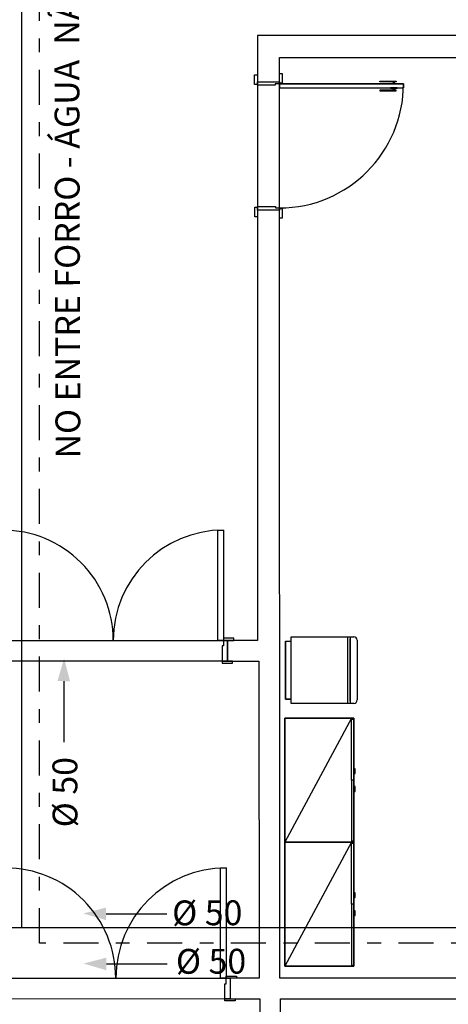
# Model space of a CAD drawing. Extents: x -104 to 203, y -167 to 46.
# Drawn here: x -29 to -26, y -125 to -118 of the extents above; entities that cross this region are included whole.
import ezdxf

# ---------------------------------------------------------------- set-up
doc = ezdxf.new("R2010")
doc.units = 0
doc.linetypes.add('CONTINU', pattern=[0])
doc.linetypes.add('DASHDOT', pattern=[25.4, 12.7, -6.35, 0, -6.35])
for name, color, linetype in [('AGUA-FRIA', 2, 'Continuous'), ('BASE', 8, 'Continuous'), ('TUBULAÇÃO-AF', 2, 'Continuous')]:
    doc.layers.add(name, color=color, linetype=linetype)
doc.styles.add('Arial_2', font='arial.ttf', dxfattribs={"height": 0.098353})

msp = doc.modelspace()

# ---------------------------------------------------------------- linework, layer by layer
at = {"color": 7}
for p, q in [((-28.6758, -122.424), (-28.6745, -122.8658)), ((-28.369, -124.1114), (-27.9273, -124.1102)), ((-28.3664, -124.4746), (-27.9247, -124.4734))]:
    msp.add_line(p, q, dxfattribs=at)
for points in [[(-28.6302, -122.4248), (-28.7213, -122.4233), (-28.6731, -122.2587)], [(-28.3683, -124.0659), (-28.3697, -124.1569), (-28.5343, -124.1088)], [(-28.3657, -124.4291), (-28.3671, -124.5202), (-28.5317, -124.472)]]:
    msp.add_solid(points, dxfattribs=at)
at = {"layer": 'AGUA-FRIA', "linetype": 'CONTINU', "ltscale": 0.03}
for p, q in [((-28.9798, -124.2136), (-28.9798, -102.2401)), ((-28.9798, -124.2136), (-32.973, -124.2136)), ((-5.1531, -124.2136), (-28.9798, -124.2136))]:
    msp.add_line(p, q, dxfattribs=at)
at = {"layer": 'BASE', "color": 8}
for p, q in [((-25.806, -117.7412), (-27.271, -117.7418)), ((-27.271, -117.7418), (-27.2708, -118.0773)), ((-27.1109, -117.9018), (-25.8059, -117.9012)), ((-27.1108, -118.0773), (-27.1109, -117.9018)), ((-27.2908, -118.0273), (-27.2708, -118.0273)), ((-27.2908, -118.0973), (-27.2908, -118.0273)), ((-27.2708, -118.0273), (-27.2708, -118.0973)), ((-27.1108, -118.0173), (-27.0908, -118.0173)), ((-27.1108, -118.0873), (-27.1108, -118.0173)), ((-27.0908, -118.0173), (-27.0908, -118.0873)), ((-27.2708, -118.0973), (-27.2908, -118.0973)), ((-27.2708, -118.0773), (-27.1108, -118.0773)), ((-27.2708, -118.0773), (-27.1108, -118.0773)), ((-27.2708, -118.1023), (-27.2708, -118.0773)), ((-27.2708, -118.1023), (-27.2704, -118.9823)), ((-27.1408, -118.1023), (-27.2708, -118.1023)), ((-27.1408, -118.0923), (-27.1408, -118.1023)), ((-27.1108, -118.0923), (-27.1408, -118.0923)), ((-27.1108, -118.0773), (-27.1108, -118.0923)), ((-27.0908, -118.0873), (-27.1108, -118.0873)), ((-27.1108, -118.0923), (-26.2108, -118.0919)), ((-26.2108, -118.0919), (-27.1108, -118.0923)), ((-27.1108, -118.1223), (-27.1108, -118.0923)), ((-27.1108, -118.0923), (-27.1108, -118.1223)), ((-26.3833, -118.072), (-26.2633, -118.0719)), ((-26.3833, -118.077), (-26.3833, -118.072)), ((-26.2633, -118.0769), (-26.3833, -118.077)), ((-26.3058, -118.0919), (-26.3058, -118.0894)), ((-26.3058, -118.0894), (-26.2558, -118.0894)), ((-26.2558, -118.0919), (-26.3058, -118.0919)), ((-26.2858, -118.0769), (-26.2858, -118.0894)), ((-26.2758, -118.0894), (-26.2758, -118.0769)), ((-26.2633, -118.0719), (-26.2633, -118.0769)), ((-26.2558, -118.0894), (-26.2558, -118.0919)), ((-26.2108, -118.0919), (-26.2108, -118.1219)), ((-26.2108, -118.1219), (-26.2108, -118.0919)), ((-26.2108, -118.1219), (-27.1108, -118.1223)), ((-27.1108, -118.1223), (-26.2108, -118.1219)), ((-27.1104, -118.9923), (-27.1108, -118.1223)), ((-26.2633, -118.1369), (-26.3833, -118.137)), ((-26.3833, -118.137), (-26.3833, -118.142)), ((-26.3833, -118.142), (-26.2633, -118.1419)), ((-26.2558, -118.1219), (-26.3058, -118.1219)), ((-26.3058, -118.1219), (-26.3058, -118.1244)), ((-26.3058, -118.1244), (-26.2558, -118.1244)), ((-26.2857, -118.1369), (-26.2858, -118.1244)), ((-26.2758, -118.1244), (-26.2757, -118.1369)), ((-26.2633, -118.1419), (-26.2633, -118.1369)), ((-26.2558, -118.1244), (-26.2558, -118.1219)), ((-27.2904, -118.9873), (-27.2704, -118.9873)), ((-27.2904, -119.0573), (-27.2904, -118.9873)), ((-27.2704, -118.9823), (-27.1404, -118.9823)), ((-27.2704, -119.0073), (-27.2704, -118.9823)), ((-27.2704, -118.9873), (-27.2704, -119.0573)), ((-27.2704, -119.0073), (-27.2691, -122.1283)), ((-27.1104, -119.0073), (-27.2704, -119.0073)), ((-27.1104, -119.0073), (-27.2704, -119.0073)), ((-27.1404, -118.9823), (-27.1404, -118.9923)), ((-27.1404, -118.9923), (-27.1104, -118.9923)), ((-27.1104, -118.9923), (-27.1104, -119.0073)), ((-27.1104, -118.9973), (-27.0904, -118.9973)), ((-27.1104, -119.0673), (-27.1104, -118.9973)), ((-27.1081, -124.5783), (-27.1104, -119.0073)), ((-27.0904, -118.9973), (-27.0904, -119.0673)), ((-27.2704, -119.0573), (-27.2904, -119.0573)), ((-27.0904, -119.0673), (-27.1104, -119.0673)), ((-27.557, -121.3285), (-27.517, -121.3284)), ((-27.5566, -122.1285), (-27.557, -121.3285)), ((-27.517, -121.3284), (-27.5166, -122.1284)), ((-27.0256, -122.1029), (-26.5716, -122.1029)), ((-27.0256, -122.1329), (-27.0256, -122.1029)), ((-27.0256, -122.5849), (-27.0256, -122.1029)), ((-27.0256, -122.1029), (-26.6166, -122.1029)), ((-26.6166, -122.1029), (-26.6166, -122.5849)), ((-26.5966, -122.1029), (-26.5716, -122.1029)), ((-26.5966, -122.1029), (-26.5966, -122.5849)), ((-29.1166, -122.1291), (-27.5166, -122.1284)), ((-27.5166, -122.1284), (-27.5566, -122.1285)), ((-27.5166, -122.1684), (-27.5266, -122.1684)), ((-27.5266, -122.1684), (-27.5266, -122.2784)), ((-27.4416, -122.1134), (-27.5166, -122.1134)), ((-27.5166, -122.1134), (-27.5166, -122.1284)), ((-27.5166, -122.1284), (-27.4416, -122.1284)), ((-27.4866, -122.1284), (-27.5166, -122.1284)), ((-27.5166, -122.1284), (-27.5166, -122.1684)), ((-27.2691, -122.1283), (-27.4866, -122.1284)), ((-27.4866, -122.1284), (-27.4866, -122.2784)), ((-27.4866, -122.2784), (-27.4866, -122.1284)), ((-27.4416, -122.1284), (-27.4416, -122.1134)), ((-27.0656, -122.1329), (-27.0256, -122.1329)), ((-27.0656, -122.5549), (-27.0656, -122.1329)), ((-27.0656, -122.1329), (-27.0656, -122.5549)), ((-27.0656, -122.1329), (-27.0256, -122.1329)), ((-26.5966, -122.5699), (-26.5966, -122.1179)), ((-26.5466, -122.1279), (-26.5466, -122.5599)), ((-26.5466, -122.1279), (-26.5466, -122.5599)), ((-27.5266, -122.2784), (-29.1066, -122.2791)), ((-27.4516, -122.2784), (-27.5266, -122.2784)), ((-27.5266, -122.2784), (-27.5266, -122.2934)), ((-27.5266, -122.2784), (-27.4866, -122.2784)), ((-27.5266, -122.2934), (-27.4516, -122.2934)), ((-27.4866, -122.2784), (-27.2591, -122.2783)), ((-27.4516, -122.2934), (-27.4516, -122.2784)), ((-27.2591, -122.2783), (-27.2581, -124.5783)), ((-27.0256, -122.5549), (-27.0656, -122.5549)), ((-27.0656, -122.5549), (-27.0256, -122.5549)), ((-27.0256, -122.5849), (-27.0256, -122.5549)), ((-26.5716, -122.5849), (-27.0256, -122.5849)), ((-26.6166, -122.5849), (-27.0256, -122.5849)), ((-26.5716, -122.5849), (-26.5966, -122.5849)), ((-27.0711, -123.5913), (-27.0711, -122.6913)), ((-27.0711, -122.6913), (-26.5711, -122.6913)), ((-26.5881, -122.6913), (-27.0711, -123.5913)), ((-26.5711, -122.6913), (-27.0711, -122.6913)), ((-27.0711, -122.6913), (-27.0711, -123.5913)), ((-26.5881, -123.1413), (-26.5881, -122.6913)), ((-26.5881, -122.6998), (-26.5711, -122.6998)), ((-26.5711, -122.6913), (-26.5711, -123.5913)), ((-26.5711, -123.5913), (-26.5711, -122.6913)), ((-26.5711, -122.6998), (-26.5711, -123.1413)), ((-26.5611, -123.0591), (-26.5711, -123.0591)), ((-26.5711, -123.0591), (-26.5711, -123.0941)), ((-26.5711, -123.0941), (-26.5611, -123.0941)), ((-26.5611, -123.0941), (-26.5611, -123.0591)), ((-26.5881, -123.1413), (-26.5881, -123.5913)), ((-26.5711, -123.1413), (-26.5881, -123.1413)), ((-26.5711, -123.1413), (-26.5711, -123.5828)), ((-26.5611, -123.1886), (-26.5711, -123.1886)), ((-26.5711, -123.1886), (-26.5711, -123.2236)), ((-26.5711, -123.2236), (-26.5611, -123.2236)), ((-26.5611, -123.2236), (-26.5611, -123.1886)), ((-26.5711, -123.5913), (-27.0711, -123.5913)), ((-27.0711, -123.5913), (-26.5711, -123.5913)), ((-27.0711, -124.4913), (-27.0711, -123.5913)), ((-27.0711, -123.5913), (-26.5711, -123.5913)), ((-26.5881, -123.5913), (-27.0711, -124.4913)), ((-26.5711, -123.5913), (-27.0711, -123.5913)), ((-27.0711, -123.5913), (-27.0711, -124.4913)), ((-26.5881, -123.5828), (-26.5711, -123.5828)), ((-26.5881, -124.0413), (-26.5881, -123.5913)), ((-26.5881, -123.5998), (-26.5711, -123.5998)), ((-26.5711, -123.5913), (-26.5711, -124.4913)), ((-26.5711, -124.4913), (-26.5711, -123.5913)), ((-26.5711, -123.5998), (-26.5711, -124.0413)), ((-27.5381, -124.5784), (-27.5385, -123.7784)), ((-27.5385, -123.7784), (-27.4985, -123.7784)), ((-27.4985, -123.7784), (-27.4981, -124.5784)), ((-26.5611, -123.9591), (-26.5711, -123.9591)), ((-26.5711, -123.9591), (-26.5711, -123.9941)), ((-26.5611, -123.9941), (-26.5611, -123.9591)), ((-26.5711, -123.9941), (-26.5611, -123.9941)), ((-26.5881, -124.0413), (-26.5881, -124.4913)), ((-26.5711, -124.0413), (-26.5881, -124.0413)), ((-26.5711, -124.0413), (-26.5711, -124.4828)), ((-26.5611, -124.0886), (-26.5711, -124.0886)), ((-26.5711, -124.0886), (-26.5711, -124.1236)), ((-26.5611, -124.1236), (-26.5611, -124.0886)), ((-26.5711, -124.1236), (-26.5611, -124.1236)), ((-26.5711, -124.4913), (-27.0711, -124.4913)), ((-27.0711, -124.4913), (-26.5711, -124.4913)), ((-26.5881, -124.4828), (-26.5711, -124.4828)), ((-29.0981, -124.5791), (-27.4981, -124.5784)), ((-27.4981, -124.5784), (-27.5381, -124.5784)), ((-27.4981, -124.5784), (-27.4981, -124.5634)), ((-27.4981, -124.5634), (-27.4231, -124.5634)), ((-27.4681, -124.5784), (-27.4981, -124.5784)), ((-27.4981, -124.5784), (-27.4681, -124.5784)), ((-27.4981, -124.6184), (-27.4981, -124.5784)), ((-27.2581, -124.5783), (-27.4681, -124.5784)), ((-27.4681, -124.5784), (-27.4681, -124.7284)), ((-27.4231, -124.5634), (-27.4231, -124.5784)), ((-23.4031, -124.5767), (-27.1081, -124.5783)), ((-27.5081, -124.6184), (-27.4981, -124.6184)), ((-27.5081, -124.7284), (-27.5081, -124.6184)), ((-27.5081, -124.7284), (-29.0881, -124.7291)), ((-27.5081, -124.7284), (-27.4681, -124.7284)), ((-27.508, -124.7434), (-27.5081, -124.7284)), ((-27.4681, -124.7284), (-27.5081, -124.7284)), ((-27.433, -124.7434), (-27.508, -124.7434)), ((-27.4681, -124.7284), (-27.2531, -124.7283)), ((-27.4331, -124.7284), (-27.433, -124.7434)), ((-27.2531, -124.7283), (-27.2489, -134.7768)), ((-27.1031, -124.7283), (-23.3931, -124.7267)), ((-27.1002, -131.5268), (-27.1031, -124.7283))]:
    msp.add_line(p, q, dxfattribs=at)
for centre, radius, start, end in [((-27.1108, -118.0923), 0.9, 270.02387, 0.02387), ((-29.1166, -122.1291), 0.8, 0.02387, 90.02387), ((-27.5166, -122.1284), 0.8, 90.02387, 180.02387), ((-26.5716, -122.1279), 0.025, 0, 90), ((-26.5716, -122.1279), 0.025, 0, 90), ((-26.5716, -122.5599), 0.025, 270, 0), ((-26.5716, -122.5599), 0.025, 270, 0), ((-29.0981, -124.5791), 0.8, 0.02387, 90.02387), ((-27.4981, -124.5784), 0.8, 90.02387, 180.02387)]:
    msp.add_arc(centre, radius, start, end, dxfattribs=at)
at = {"layer": 'TUBULAÇÃO-AF', "linetype": 'DASHDOT', "ltscale": 0.02}
for p, q in [((-28.8515, -124.3238), (-28.8515, -100.1925)), ((-5.3205, -124.3238), (-28.8515, -124.3238))]:
    msp.add_line(p, q, dxfattribs=at)

# ---------------------------------------------------------------- texts
at = {"color": 7, "style": 'Arial_2'}
for s, rotation, p in [('NO ENTRE FORRO - ÁGUA  NÃO POTÁVEL', 90.15795, (-28.5551, -120.8092, 900.7638)), ('%%C 50', 90.15795, (-28.5762, -123.484, 900.7638)), ('%%C 50', 0.15795, (-27.8893, -124.1948, 900.7638)), ('%%C 50', 0.15795, (-27.8617, -124.5462, 900.7638))]:
    msp.add_text(s, height=0.18, rotation=rotation, dxfattribs=at).set_placement(p)

doc.saveas('drawing.dxf')
